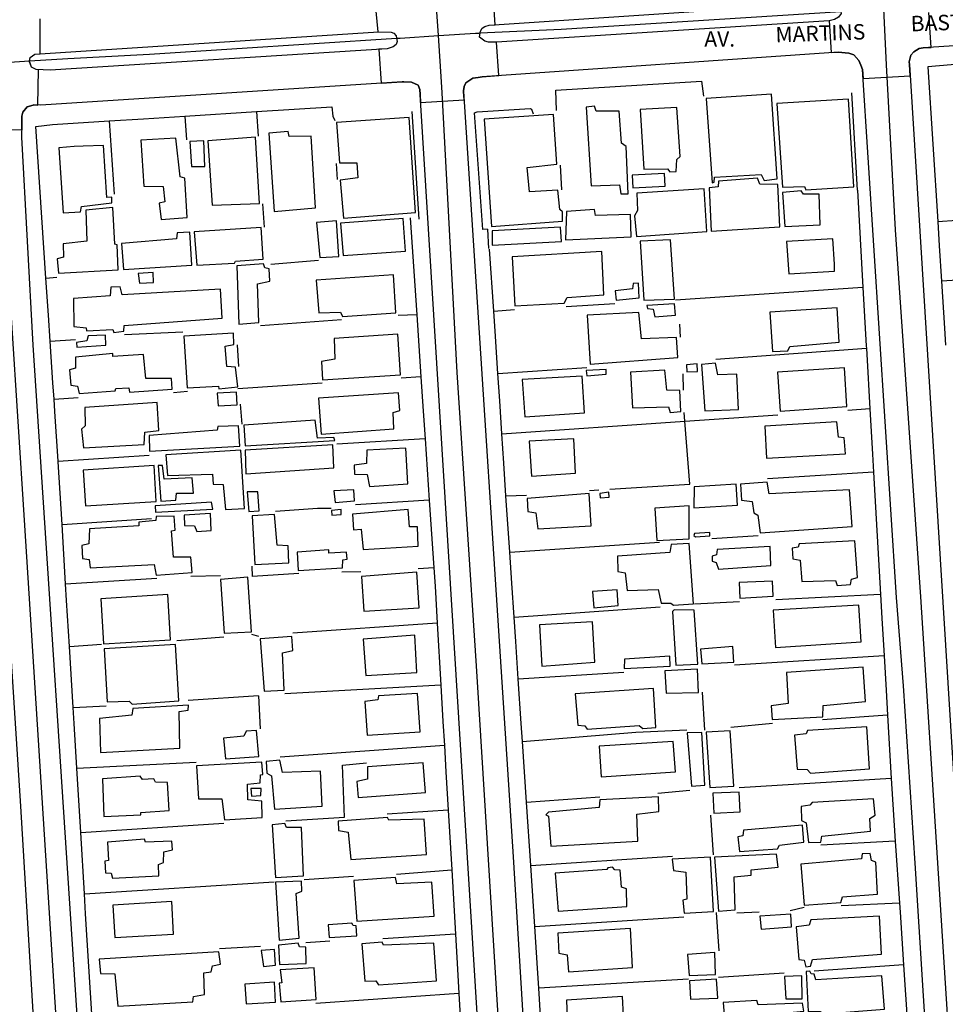
# Model space of a CAD drawing. Units: millimetres. Extents: x 185523 to 187939, y 1679829 to 1682603.
# Drawn here: x 187229 to 187379, y 1681089 to 1681249 of the extents above; entities that cross this region are included whole.
import ezdxf
from ezdxf.enums import TextEntityAlignment as Align

# ---------------------------------------------------------------- set-up
doc = ezdxf.new("R2010")
doc.units = ezdxf.units.MM
doc.header["$MEASUREMENT"] = 0
for name, color, linetype in [('V-CANTEIRO', 82, 'Continuous'), ('V-CRUZAMENTO', 1, 'Continuous'), ('V-EDIFICACAO', 2, 'Continuous'), ('V-EIXO_DE_LOGRADOURO', 130, 'Continuous'), ('V-LOTE', 1, 'Continuous'), ('V-NOME_DOS_LOGRADOUROS', 7, 'Continuous'), ('V-QUADRA', 20, 'Continuous'), ('V-TESTADA', 4, 'Continuous')]:
    doc.layers.add(name, color=color, linetype=linetype)

msp = doc.modelspace()

# ---------------------------------------------------------------- linework, layer by layer
at = {"layer": 'V-CANTEIRO'}
for points in [[(187361.67, 1681249.92), (187361.69, 1681249.59), (187361.28, 1681248.99), (187360.64, 1681248.6), (187359.76, 1681248.43), (187305.89, 1681244.98), (187304.61, 1681244.93), (187304, 1681245.09), (187303.15, 1681245.74), (187303.28, 1681246.44), (187303.33, 1681246.71), (187303.59, 1681247.22), (187304, 1681247.51), (187304.7, 1681247.68), (187349.95, 1681250.75), (187357.02, 1681251.09), (187360.11, 1681251.37), (187361.01, 1681251.19), (187361.6, 1681250.82)], [(187289.73, 1681245.58), (187289.82, 1681245.07), (187289.65, 1681244.6), (187289.18, 1681244.18), (187288.18, 1681243.88), (187233.63, 1681240.44), (187231.36, 1681240.51), (187230.63, 1681240.93), (187230.32, 1681241.7), (187230.29, 1681241.78), (187230.31, 1681241.89), (187230.31, 1681241.92), (187230.39, 1681242.46), (187231.15, 1681242.99), (187286.82, 1681246.6), (187288.87, 1681246.58), (187289.3, 1681246.42), (187289.66, 1681245.96)]]:
    msp.add_lwpolyline(points, close=True, dxfattribs=at)
at = {"layer": 'V-CRUZAMENTO'}
for points in [[(187286.16, 1681252.24), (187286.69, 1681246.6), (187288.87, 1681246.58), (187289.3, 1681246.42), (187289.66, 1681245.96), (187289.73, 1681245.58), (187289.82, 1681245.07), (187289.65, 1681244.6), (187289.18, 1681244.18), (187288.18, 1681243.88), (187286.87, 1681243.8), (187287.22, 1681238.3), (187290.64, 1681238.52), (187290.91, 1681238.54), (187292.16, 1681238.47), (187293.23, 1681238), (187293.49, 1681237.28), (187293.54, 1681236.51), (187293.62, 1681235.17), (187300.67, 1681235.62), (187300.58, 1681236.99), (187300.57, 1681237.08), (187300.66, 1681237.77), (187300.95, 1681238.39), (187302.08, 1681239.12), (187302.92, 1681239.26), (187303.58, 1681239.37), (187306.26, 1681239.56), (187305.89, 1681244.98), (187304.61, 1681244.93), (187304, 1681245.09), (187303.15, 1681245.74), (187303.28, 1681246.44), (187303.33, 1681246.71), (187303.59, 1681247.22), (187304, 1681247.51), (187304.7, 1681247.68), (187305.71, 1681247.75), (187305.31, 1681253.52)], [(187360.64, 1681248.6), (187359.76, 1681248.43), (187360.12, 1681243.28), (187361.3, 1681243.36), (187362.36, 1681243.23), (187362.94, 1681243.16), (187363.75, 1681242.88), (187364.55, 1681242), (187364.89, 1681241.22), (187365.18, 1681240.55), (187365.28, 1681239.05), (187372.89, 1681239.52), (187372.78, 1681241.33), (187372.75, 1681241.79), (187372.97, 1681242.87), (187373.47, 1681243.41), (187374.37, 1681243.95), (187375.01, 1681244.03), (187375.02, 1681244.03), (187376.27, 1681244.11), (187375.91, 1681249.74)], [(187221.7, 1681230.8), (187229.03, 1681230.77), (187229.03, 1681231.74), (187229.03, 1681232.97), (187229.23, 1681233.63), (187229.89, 1681234.5), (187230.89, 1681234.78), (187230.95, 1681234.8), (187231.63, 1681234.78), (187231.77, 1681240.5), (187231.36, 1681240.51), (187230.63, 1681240.93), (187230.29, 1681241.78), (187230.39, 1681242.46), (187231.15, 1681242.99), (187232, 1681243.05), (187232.03, 1681248.71)]]:
    msp.add_lwpolyline(points, dxfattribs=at)
at = {"layer": 'V-EDIFICACAO'}
for points in [[(187339.86, 1681235.85), (187340.81, 1681222.17), (187341.15, 1681222.31), (187341.2, 1681223.11), (187348.78, 1681223.56), (187349.25, 1681222.58), (187351.34, 1681222.82), (187350.45, 1681236.52), (187339.86, 1681235.85)], [(187322.07, 1681233.79), (187321.75, 1681234.61), (187320.42, 1681234.41), (187321.25, 1681221.72), (187325.8, 1681221.84), (187326.03, 1681220.41), (187327.22, 1681220.41), (187326.92, 1681228.05), (187326.13, 1681228.63), (187325.77, 1681233.8), (187322.07, 1681233.79)], [(187351.28, 1681235.05), (187352.21, 1681221.5), (187355.76, 1681221.58), (187356.02, 1681221.05), (187363.74, 1681221.54), (187362.92, 1681235.75), (187351.28, 1681235.05)], [(187303.91, 1681232.49), (187305.09, 1681215.12), (187316.61, 1681216.01), (187316.57, 1681217.52), (187316.17, 1681217.89), (187315.85, 1681220.98), (187311.25, 1681220.76), (187310.87, 1681224.68), (187315.65, 1681225.23), (187315.14, 1681233.24), (187303.91, 1681232.49)], [(187329.16, 1681234.06), (187329.77, 1681224.41), (187333.61, 1681224.43), (187333.99, 1681223.96), (187334.98, 1681224.02), (187335.1, 1681225.98), (187335.66, 1681226.45), (187335.12, 1681234.37), (187329.16, 1681234.06)], [(187280, 1681231.97), (187280.48, 1681225.43), (187283.3, 1681225.41), (187283.47, 1681223), (187280.58, 1681222.63), (187281.13, 1681216.49), (187292.79, 1681217.41), (187291.74, 1681232.74), (187280, 1681231.97)], [(187272.35, 1681229.7), (187272.15, 1681230.49), (187269.02, 1681230.23), (187269.89, 1681217.57), (187276.61, 1681218.13), (187275.91, 1681229.75), (187272.35, 1681229.7)], [(187238.96, 1681228.14), (187237.5, 1681228.09), (187235.06, 1681227.84), (187235.76, 1681217.35), (187238.55, 1681217.48), (187238.73, 1681218.36), (187243.64, 1681218.94), (187243.6, 1681219.88), (187242.82, 1681219.83), (187242.29, 1681228.25)], [(187254.7, 1681223.16), (187254, 1681229.41), (187248.31, 1681229.08), (187248.78, 1681221.65), (187251.96, 1681221.58), (187252.21, 1681219.12), (187251.31, 1681218.89), (187251.63, 1681216.23), (187255.8, 1681216.59), (187255.45, 1681222.94), (187254.7, 1681223.16)], [(187256.25, 1681228.87), (187256.51, 1681224.83), (187258.66, 1681224.85), (187258.51, 1681228.98), (187256.25, 1681228.87)], [(187259.16, 1681229.01), (187259.86, 1681218.57), (187267.55, 1681218.87), (187267.55, 1681218.87), (187266.87, 1681229.56), (187259.16, 1681229.01)], [(187327.89, 1681223.44), (187327.98, 1681221.37), (187333.2, 1681221.66), (187333.11, 1681223.71), (187327.89, 1681223.44)], [(187348.52, 1681221.95), (187348.19, 1681222.93), (187341.84, 1681222.45), (187341.79, 1681221.53), (187340.33, 1681221.36), (187340.68, 1681214.38), (187351.77, 1681215.05), (187351.46, 1681221.93), (187348.52, 1681221.95)], [(187328.62, 1681220.52), (187328.74, 1681217.72), (187328.27, 1681216.86), (187328.55, 1681213.52), (187339.94, 1681214.29), (187339.53, 1681221.2), (187328.62, 1681220.52)], [(187352.21, 1681220.62), (187352.59, 1681215.11), (187358.3, 1681215.4), (187358.15, 1681220.36), (187355.62, 1681220.35), (187355.22, 1681220.87), (187352.21, 1681220.62)], [(187243.79, 1681218.19), (187239.4, 1681217.79), (187239.58, 1681212.75), (187235.73, 1681212.3), (187235.77, 1681210.14), (187234.77, 1681209.89), (187234.99, 1681207.55), (187244.66, 1681208.11), (187244.5, 1681212.16), (187244.13, 1681212.24), (187243.79, 1681218.19), (187243.79, 1681218.19)], [(187321.96, 1681216.9), (187321.75, 1681217.88), (187317.25, 1681217.56), (187317.1, 1681212.95), (187327.72, 1681213.46), (187327.62, 1681217.07), (187321.96, 1681216.9)], [(187276.75, 1681215.77), (187277.28, 1681210.13), (187280.36, 1681210.25), (187280.36, 1681210.25), (187279.99, 1681216.05), (187276.75, 1681215.77)], [(187280.64, 1681215.66), (187281.1, 1681210.42), (187291.17, 1681211.13), (187290.81, 1681216.44), (187280.64, 1681215.66)], [(187245.17, 1681212.38), (187245.49, 1681208.17), (187256.6, 1681208.87), (187256.23, 1681214.21), (187254.18, 1681214.08), (187254.07, 1681213.11), (187245.17, 1681212.38)], [(187256.96, 1681214.24), (187257.37, 1681208.89), (187263.47, 1681209.2), (187263.65, 1681209.49), (187268.12, 1681209.83), (187267.82, 1681214.97), (187256.96, 1681214.24)], [(187305.22, 1681214.4), (187305.19, 1681212.12), (187316.44, 1681212.71), (187316.44, 1681212.71), (187316.26, 1681215.02), (187305.22, 1681214.4)], [(187329.16, 1681212.73), (187329.79, 1681203.2), (187329.79, 1681203.2), (187334.72, 1681203.37), (187334.72, 1681203.37), (187334.1, 1681212.99), (187329.16, 1681212.73)], [(187360.64, 1681209.03), (187360.37, 1681213.15), (187352.88, 1681212.68), (187353.23, 1681207.45), (187360.65, 1681207.87)], [(187308.44, 1681210.19), (187308.88, 1681202.29), (187316.89, 1681202.71), (187317.36, 1681203.61), (187323.31, 1681204.04), (187322.96, 1681211.07), (187308.44, 1681210.19)], [(187263.85, 1681208.78), (187264.2, 1681199.34), (187264.2, 1681199.34), (187267.41, 1681199.6), (187267.2, 1681205.87), (187269.23, 1681206.27), (187269.11, 1681208.26), (187268.39, 1681208.41), (187268.16, 1681209.07), (187263.85, 1681208.78)], [(187247.91, 1681207.53), (187248.08, 1681205.96), (187250.37, 1681206.04), (187250.34, 1681207.69), (187247.91, 1681207.53)], [(187276.73, 1681206.44), (187277.16, 1681201.14), (187280.65, 1681201.28), (187280.95, 1681200.56), (187289.63, 1681201.15), (187289.25, 1681207.31), (187276.73, 1681206.44)], [(187325.11, 1681204.73), (187325.27, 1681203.21), (187328.99, 1681203.57), (187328.89, 1681205.97), (187328.02, 1681205.91), (187327.93, 1681205.01), (187325.11, 1681204.73)], [(187245.31, 1681204.04), (187244.98, 1681205.34), (187243.44, 1681205.29), (187243.34, 1681203.88), (187237.41, 1681203.49), (187237.41, 1681203.49), (187237.48, 1681198.94), (187239.49, 1681198.73), (187239.51, 1681198.24), (187243.79, 1681198.45), (187243.94, 1681197.96), (187245.55, 1681198.21), (187245.63, 1681199.08), (187261.48, 1681200.27), (187261.23, 1681204.99), (187245.31, 1681204.04)], [(187330.25, 1681202.33), (187330.35, 1681201.84), (187331.29, 1681201.75), (187331.52, 1681200.53), (187334.87, 1681200.75), (187334.71, 1681202.62), (187330.25, 1681202.33)], [(187320.61, 1681200.77), (187321.07, 1681192.84), (187335.26, 1681193.93), (187335.06, 1681197.17), (187329.36, 1681196.95), (187328.93, 1681201.19), (187320.61, 1681200.77)], [(187350.17, 1681201.27), (187350.58, 1681194.91), (187353.09, 1681195), (187353.4, 1681195.71), (187361.39, 1681196.41), (187361.07, 1681201.95), (187350.17, 1681201.27)], [(187255.3, 1681197.38), (187255.84, 1681189.01), (187260.91, 1681189.3), (187260.95, 1681188.88), (187264, 1681189.16), (187263.62, 1681192.38), (187262.22, 1681192.45), (187261.97, 1681195.75), (187263.36, 1681196.05), (187263.3, 1681197.86), (187255.3, 1681197.38)], [(187239.81, 1681197.45), (187239.55, 1681196.6), (187237.9, 1681196.37), (187237.96, 1681195.62), (187242.63, 1681195.9), (187242.57, 1681197.55), (187239.81, 1681197.45)], [(187279.62, 1681197.01), (187279.74, 1681193.67), (187277.55, 1681193.27), (187277.75, 1681190.3), (187290.37, 1681191.11), (187289.92, 1681197.68), (187279.62, 1681197.01)], [(187237.74, 1681193.99), (187237.76, 1681192.21), (187236.78, 1681191.95), (187236.97, 1681189.45), (187238.08, 1681189.28), (187238.32, 1681188.11), (187244.17, 1681188.52), (187244.28, 1681188.93), (187246.35, 1681189.03), (187246.5, 1681188.3), (187253.4, 1681188.78), (187253.27, 1681190.52), (187249.14, 1681190.51), (187248.76, 1681194.41), (187243.79, 1681194.08), (187243.76, 1681194.58), (187237.74, 1681193.99)], [(187339.12, 1681192.81), (187339.66, 1681185.28), (187345.07, 1681185.53), (187344.82, 1681191.22), (187341.74, 1681191.14), (187341.39, 1681193.03), (187339.12, 1681192.81)], [(187320.45, 1681191.8), (187320.52, 1681190.98), (187323.66, 1681191.22), (187323.66, 1681191.98), (187323.66, 1681191.98), (187320.45, 1681191.8)], [(187327.59, 1681191.54), (187327.95, 1681185.76), (187333.77, 1681185.96), (187334.02, 1681185.05), (187335.74, 1681185.21), (187335.57, 1681188.58), (187333.51, 1681188.62), (187333.14, 1681191.86), (187327.59, 1681191.54)], [(187336.66, 1681192.72), (187336.7, 1681191.59), (187338.47, 1681191.68), (187338.38, 1681192.9), (187336.66, 1681192.72)], [(187351.38, 1681191.57), (187351.84, 1681185.26), (187362.64, 1681186.01), (187362.25, 1681192.25), (187351.38, 1681191.57)], [(187310.06, 1681190.35), (187310.47, 1681184.3), (187320.15, 1681184.98), (187319.79, 1681190.93), (187310.06, 1681190.35)], [(187260.69, 1681188.13), (187260.82, 1681186.1), (187263.91, 1681186.28), (187263.83, 1681188.33), (187260.69, 1681188.13)], [(187277.1, 1681187.33), (187277.52, 1681181.54), (187289.28, 1681182.36), (187289.2, 1681185), (187290.27, 1681185.36), (187290.04, 1681188.23), (187277.1, 1681187.33)], [(187239.24, 1681185.83), (187239.33, 1681182.86), (187238.73, 1681182.32), (187239.05, 1681179.3), (187248.84, 1681179.87), (187248.94, 1681181.84), (187251.21, 1681182.09), (187250.94, 1681186.62), (187239.24, 1681185.83)], [(187265, 1681182.99), (187265.19, 1681179.65), (187279.73, 1681180.48), (187279.73, 1681180.48), (187279.58, 1681180.99), (187276.94, 1681180.86), (187276.54, 1681183.76), (187265, 1681182.99)], [(187349.38, 1681182.81), (187349.61, 1681177.62), (187362.41, 1681178.35), (187362.22, 1681180.95), (187361.31, 1681181.02), (187361.03, 1681183.51), (187349.38, 1681182.81)], [(187260.67, 1681182.15), (187249.65, 1681181.3), (187249.74, 1681178.79), (187264.36, 1681179.59), (187264.36, 1681179.59), (187264.15, 1681182.89), (187260.77, 1681182.77), (187260.67, 1681182.15)], [(187311.22, 1681180.37), (187311.58, 1681174.72), (187318.71, 1681175.2), (187318.43, 1681180.77), (187311.22, 1681180.37)], [(187252.38, 1681178.16), (187252.62, 1681174.84), (187259.94, 1681175.05), (187259.94, 1681175.05), (187260.04, 1681173.41), (187261.67, 1681173.37), (187262.01, 1681169.34), (187265.12, 1681169.51), (187264.51, 1681178.93), (187252.38, 1681178.16)], [(187265.21, 1681178.91), (187265.3, 1681175.1), (187265.3, 1681175.1), (187279.55, 1681176.08), (187279.39, 1681179.8), (187265.21, 1681178.91)], [(187284.92, 1681178.94), (187284.88, 1681176.76), (187282.84, 1681176.48), (187282.91, 1681175.02), (187284.99, 1681174.97), (187285.35, 1681173.07), (187291.54, 1681173.49), (187291.24, 1681179.25), (187284.92, 1681178.94)], [(187238.98, 1681175.68), (187239.37, 1681169.91), (187250.82, 1681170.63), (187250.47, 1681176.47), (187238.98, 1681175.68)], [(187252.11, 1681174.26), (187251.84, 1681176.46), (187251.15, 1681176.44), (187251.57, 1681170.68), (187254.01, 1681170.84), (187254.08, 1681171.97), (187256.82, 1681171.99), (187256.62, 1681174.43), (187252.11, 1681174.26)], [(187279.58, 1681172.35), (187279.78, 1681170.46), (187282.93, 1681170.71), (187282.81, 1681172.52), (187279.58, 1681172.35)], [(187337.94, 1681172.97), (187337.86, 1681169.62), (187344.92, 1681170.04), (187344.69, 1681173.41), (187337.94, 1681172.97)], [(187350.06, 1681171.84), (187349.72, 1681173.77), (187345.44, 1681173.45), (187345.6, 1681170.85), (187347.28, 1681170.63), (187347.55, 1681168.77), (187348.21, 1681168.43), (187348.58, 1681165.54), (187363.5, 1681166.59), (187363.07, 1681172.52), (187350.06, 1681171.84)], [(187265.54, 1681172.21), (187265.79, 1681168.98), (187265.79, 1681168.98), (187267.47, 1681169.1), (187267.47, 1681169.1), (187267.26, 1681172.18), (187265.54, 1681172.21)], [(187310.89, 1681171.11), (187311, 1681169.03), (187312.3, 1681168.81), (187312.59, 1681166.21), (187321.24, 1681166.7), (187320.92, 1681171.9), (187310.89, 1681171.11)], [(187322.62, 1681171.94), (187322.71, 1681171.23), (187324.14, 1681171.31), (187324.08, 1681172.11), (187322.62, 1681171.94)], [(187250.66, 1681169.94), (187250.67, 1681168.87), (187259.96, 1681169.4), (187259.78, 1681170.51), (187250.66, 1681169.94)], [(187279.21, 1681169.17), (187279.25, 1681168.4), (187280.76, 1681168.5), (187280.73, 1681169.32), (187279.21, 1681169.17)], [(187282.59, 1681168.59), (187282.75, 1681166.06), (187283.97, 1681166.13), (187284.34, 1681162.86), (187293.24, 1681163.4), (187293.11, 1681166.54), (187291.82, 1681166.51), (187291.63, 1681169.31), (187282.59, 1681168.59)], [(187331.52, 1681169.53), (187331.88, 1681164.3), (187331.88, 1681164.3), (187337.1, 1681164.59), (187337.1, 1681169.94), (187331.52, 1681169.53)], [(187250.8, 1681168.21), (187250.72, 1681167.54), (187247.99, 1681167.29), (187248, 1681166.7), (187240.01, 1681166.2), (187239.92, 1681163.79), (187238.76, 1681163.48), (187238.89, 1681161.42), (187239.93, 1681161.24), (187240.14, 1681159.89), (187250.49, 1681160.42), (187250.8, 1681158.68), (187256.64, 1681159.11), (187256.64, 1681159.11), (187256.43, 1681161.6), (187253.6, 1681161.61), (187253.28, 1681165.86), (187253.88, 1681165.97), (187253.71, 1681168.25), (187250.8, 1681168.21)], [(187255.33, 1681168.4), (187255.4, 1681166.72), (187257.03, 1681166.68), (187257.39, 1681165.76), (187259.69, 1681165.94), (187259.6, 1681168.69), (187255.33, 1681168.4)], [(187270.41, 1681163.53), (187269.94, 1681168.51), (187266.37, 1681168.31), (187266.79, 1681160.43), (187272.29, 1681160.67), (187272.17, 1681163.47), (187270.41, 1681163.53)], [(187337.95, 1681165.44), (187337.84, 1681165.14), (187338.14, 1681164.9), (187340.44, 1681165.06), (187340.47, 1681165.6), (187337.95, 1681165.44)], [(187273.62, 1681162.43), (187273.77, 1681159.45), (187273.77, 1681159.45), (187280.97, 1681159.89), (187281.03, 1681161.17), (187281.7, 1681161.29), (187281.64, 1681162.4), (187278.76, 1681162.26), (187278.74, 1681162.82), (187273.62, 1681162.43)], [(187334.2, 1681163.68), (187333.96, 1681162.38), (187325.5, 1681161.79), (187325.55, 1681159.31), (187326.76, 1681159.1), (187327.05, 1681156.23), (187332.11, 1681156.4), (187332.59, 1681154.15), (187334.12, 1681154.17), (187334.57, 1681153.86), (187337.79, 1681154.05), (187337.79, 1681154.05), (187337.08, 1681163.84), (187334.2, 1681163.68)], [(187341.64, 1681162.85), (187341.55, 1681161.98), (187340.81, 1681161.8), (187340.84, 1681160.99), (187341.5, 1681160.75), (187341.87, 1681159.67), (187350.31, 1681160.24), (187350.21, 1681163.34), (187341.64, 1681162.85)], [(187354.93, 1681163.78), (187354.75, 1681163.25), (187353.78, 1681163.05), (187353.9, 1681161.36), (187355.07, 1681161.15), (187355.37, 1681157.68), (187360.81, 1681157.84), (187361.06, 1681157.05), (187363.23, 1681157.21), (187363.41, 1681158.06), (187364.36, 1681158.31), (187363.95, 1681164.28), (187354.93, 1681163.78)], [(187261.23, 1681158), (187261.79, 1681149.33), (187266.21, 1681149.53), (187266.21, 1681149.53), (187265.65, 1681158.38), (187261.23, 1681158)], [(187284.06, 1681158.5), (187284.42, 1681152.87), (187293.4, 1681153.41), (187293, 1681159.18), (187284.06, 1681158.5)], [(187321.44, 1681156.04), (187321.67, 1681153.44), (187325.59, 1681153.77), (187325.42, 1681156.34), (187321.44, 1681156.04)], [(187345.19, 1681157.49), (187345.31, 1681154.98), (187350.69, 1681155.29), (187350.6, 1681157.71), (187345.19, 1681157.49)], [(187241.83, 1681154.86), (187242.28, 1681147.6), (187253.12, 1681148.24), (187252.67, 1681155.58), (187241.83, 1681154.86)], [(187350.71, 1681153.02), (187351.06, 1681147), (187364.95, 1681147.89), (187364.57, 1681153.86), (187350.71, 1681153.02)], [(187334.66, 1681153.11), (187334.4, 1681152.83), (187334.94, 1681144.11), (187334.94, 1681144.11), (187338.48, 1681144.28), (187338.48, 1681144.28), (187337.93, 1681153.04), (187334.66, 1681153.11)], [(187312.85, 1681150.66), (187313.26, 1681144), (187321.81, 1681144.63), (187321.46, 1681151.14), (187312.85, 1681150.66)], [(187267.62, 1681148.38), (187268.27, 1681139.91), (187271.5, 1681140.11), (187271.26, 1681146.15), (187272.94, 1681146.53), (187272.79, 1681148.77), (187267.62, 1681148.38)], [(187284.34, 1681148.37), (187284.73, 1681142.49), (187293.01, 1681142.93), (187292.67, 1681149.01), (187284.34, 1681148.37)], [(187242.36, 1681146.78), (187242.88, 1681138.22), (187246.41, 1681138.33), (187246.94, 1681137.8), (187254.48, 1681138.35), (187253.95, 1681147.49), (187242.36, 1681146.78)], [(187338.96, 1681146.7), (187339.16, 1681144.35), (187344.35, 1681144.64), (187344.18, 1681147.14), (187338.96, 1681146.7)], [(187326.64, 1681145.13), (187326.58, 1681143.62), (187334.05, 1681143.99), (187334, 1681145.61), (187334, 1681145.61), (187326.64, 1681145.13)], [(187352.87, 1681142.95), (187353.12, 1681137.96), (187350.4, 1681137.54), (187350.53, 1681135.33), (187358.76, 1681135.77), (187358.76, 1681135.77), (187358.82, 1681137.63), (187365.64, 1681138.25), (187365.27, 1681143.79), (187352.87, 1681142.95)], [(187333.18, 1681143.21), (187333.38, 1681139.59), (187338.62, 1681139.74), (187338.44, 1681143.51), (187333.18, 1681143.21)], [(187286.79, 1681139.15), (187286.69, 1681138.51), (187284.58, 1681138.23), (187284.95, 1681132.82), (187293.53, 1681133.34), (187293.13, 1681139.56), (187286.79, 1681139.15)], [(187318.67, 1681139.48), (187319.05, 1681134.41), (187320.23, 1681134.34), (187320.57, 1681133.78), (187329.03, 1681134.35), (187329.62, 1681133.88), (187331.71, 1681134.06), (187331.32, 1681140.34), (187318.67, 1681139.48)], [(187247.03, 1681137.12), (187246.85, 1681136.04), (187241.63, 1681135.49), (187241.8, 1681129.98), (187254.64, 1681130.68), (187254.5, 1681136.65), (187255.99, 1681136.85), (187256.05, 1681137.69), (187247.03, 1681137.12)], [(187356.29, 1681133.58), (187356.05, 1681133.05), (187354.16, 1681132.83), (187354.6, 1681127.3), (187356.19, 1681127.26), (187356.77, 1681126.68), (187366.28, 1681127.36), (187365.85, 1681134.14), (187356.29, 1681133.58)], [(187265.39, 1681133.45), (187264.98, 1681132.63), (187261.72, 1681132.33), (187262, 1681128.96), (187267.42, 1681129.34), (187267.07, 1681133.58), (187265.39, 1681133.45)], [(187336.77, 1681133.21), (187336.77, 1681133.21), (187337.47, 1681124.56), (187339.66, 1681124.71), (187339.66, 1681124.71), (187339.14, 1681133.22), (187336.77, 1681133.21)], [(187343.76, 1681133.51), (187339.85, 1681133.3), (187340.43, 1681124.36), (187340.43, 1681124.36), (187344.31, 1681124.53), (187343.76, 1681133.51), (187343.76, 1681133.51)], [(187322.52, 1681131.02), (187322.85, 1681126.08), (187334.87, 1681126.85), (187334.53, 1681131.79), (187322.52, 1681131.02)], [(187257.35, 1681127.87), (187257.68, 1681122.52), (187261.43, 1681122.5), (187261.88, 1681119.1), (187267.98, 1681119.49), (187267.93, 1681122.14), (187265.64, 1681122.32), (187265.58, 1681124.86), (187267.64, 1681125.1), (187267.72, 1681126.39), (187268.09, 1681126.46), (187267.93, 1681128.43), (187257.35, 1681127.87)], [(187271.27, 1681126.79), (187270.85, 1681128.75), (187268.6, 1681128.56), (187268.74, 1681126.64), (187269.49, 1681126.23), (187269.98, 1681120.85), (187277.7, 1681121.32), (187277.41, 1681126.96), (187271.27, 1681126.79)], [(187285.02, 1681127.71), (187285.04, 1681125.68), (187283.29, 1681125.33), (187283.52, 1681122.74), (187294.39, 1681123.51), (187294.03, 1681128.34), (187285.02, 1681127.71)], [(187248.57, 1681125.61), (187248.2, 1681126.15), (187242.11, 1681125.72), (187242.34, 1681119.64), (187248.34, 1681119.89), (187248.33, 1681120.31), (187252.89, 1681120.63), (187252.62, 1681125.17), (187250.69, 1681125.19), (187250.43, 1681125.73), (187248.57, 1681125.61)], [(187267.8, 1681124.18), (187266.11, 1681124.18), (187266.21, 1681122.96), (187267.77, 1681123.05), (187267.8, 1681124.18), (187267.8, 1681124.18)], [(187340.91, 1681123.43), (187341.1, 1681120.18), (187345.36, 1681120.42), (187345.21, 1681123.61), (187340.91, 1681123.43)], [(187322.65, 1681122.34), (187322.54, 1681121.09), (187314.32, 1681120.36), (187313.9, 1681119.92), (187314.34, 1681119.72), (187314.7, 1681114.82), (187328.77, 1681115.68), (187328.65, 1681120.03), (187332.17, 1681120.47), (187332.12, 1681122.81), (187322.65, 1681122.34)], [(187357.01, 1681121.93), (187356.64, 1681121.46), (187355.24, 1681121.24), (187355.3, 1681119.02), (187356.06, 1681118.6), (187356.4, 1681115.43), (187358.42, 1681115.52), (187358.56, 1681116.46), (187366.47, 1681117.26), (187366.38, 1681119.34), (187367.23, 1681119.87), (187366.95, 1681122.5), (187357.01, 1681121.93)], [(187271.91, 1681117.85), (187271.66, 1681118.51), (187269.6, 1681118.31), (187270.12, 1681109.77), (187270.12, 1681109.77), (187274.65, 1681110.06), (187274.31, 1681117.84), (187271.91, 1681117.85)], [(187280.29, 1681118.9), (187280.32, 1681117.37), (187281.91, 1681117.1), (187282.31, 1681112.67), (187294.55, 1681113.48), (187294.19, 1681119.19), (187288.46, 1681119.03), (187288.25, 1681119.5), (187280.29, 1681118.9)], [(187345.89, 1681117.43), (187345.78, 1681116.54), (187344.96, 1681116.33), (187345.23, 1681113.96), (187351.42, 1681114.44), (187351.74, 1681115.03), (187355.65, 1681115.48), (187355.47, 1681118.22), (187355.47, 1681118.22), (187345.89, 1681117.43)], [(187242.91, 1681115.48), (187243.07, 1681112.54), (187242.49, 1681112.42), (187242.62, 1681110.55), (187243.54, 1681110.48), (187243.71, 1681109.65), (187251.22, 1681110.05), (187251.18, 1681111.86), (187252, 1681112.21), (187252.04, 1681113.92), (187253.43, 1681114.24), (187253.31, 1681115.68), (187249.08, 1681115.52), (187248.91, 1681115.99), (187242.91, 1681115.48)], [(187341.2, 1681113.08), (187341.84, 1681104.35), (187344.57, 1681104.56), (187344.39, 1681109.86), (187347.13, 1681110.14), (187347.16, 1681111.01), (187351.53, 1681111.44), (187351.26, 1681113.56), (187341.2, 1681113.08)], [(187355.21, 1681111.96), (187355.72, 1681105.31), (187361.65, 1681105.75), (187361.95, 1681106.64), (187367.58, 1681107.09), (187367.33, 1681112.25), (187366.64, 1681112.52), (187366.42, 1681113.65), (187365.09, 1681113.59), (187365.03, 1681112.82), (187355.21, 1681111.96)], [(187334.33, 1681112.73), (187334.54, 1681110.91), (187336.56, 1681110.65), (187336.72, 1681106.27), (187336.06, 1681106.13), (187336.32, 1681104), (187341.04, 1681104.27), (187341.04, 1681104.27), (187340.55, 1681113.04), (187334.33, 1681112.73)], [(187315.41, 1681110.46), (187315.91, 1681104.32), (187327.01, 1681105.08), (187326.95, 1681107.94), (187326.16, 1681108.22), (187325.92, 1681110.98), (187325.05, 1681111.02), (187324.69, 1681111.43), (187323.94, 1681111.36), (187323.78, 1681111.08), (187315.41, 1681110.46)], [(187270.11, 1681109.03), (187270.72, 1681099.66), (187273.94, 1681099.94), (187273.94, 1681099.94), (187273.45, 1681107.17), (187274.41, 1681107.57), (187274.34, 1681109.18), (187270.11, 1681109.03)], [(187282.82, 1681109.31), (187283.27, 1681102.71), (187295.83, 1681103.53), (187295.46, 1681109), (187289.76, 1681108.75), (187289.53, 1681109.8), (187282.82, 1681109.31)], [(187243.81, 1681105.3), (187244.1, 1681100.09), (187253.63, 1681100.62), (187253.31, 1681105.88), (187243.81, 1681105.3)], [(187348.54, 1681103.53), (187348.74, 1681101.43), (187353.67, 1681101.77), (187353.55, 1681103.86), (187348.54, 1681103.53)], [(187278.65, 1681102.09), (187278.82, 1681100.04), (187283.29, 1681100.31), (187283.21, 1681101.94), (187282.72, 1681101.99), (187282.5, 1681102.39), (187278.65, 1681102.09)], [(187356.78, 1681102.93), (187356.51, 1681102.05), (187354.41, 1681101.81), (187354.87, 1681096.5), (187355.75, 1681096.41), (187355.97, 1681095.32), (187356.76, 1681095.44), (187357.07, 1681096.52), (187368.25, 1681097.36), (187367.93, 1681103.5), (187356.78, 1681102.93)], [(187315.85, 1681100.75), (187316.01, 1681097.55), (187317.34, 1681097.28), (187317.57, 1681094.52), (187317.57, 1681094.52), (187327.91, 1681095.19), (187327.58, 1681101.51), (187315.85, 1681100.75)], [(187270.62, 1681098.85), (187270.62, 1681098.85), (187270.78, 1681095.67), (187275.1, 1681095.85), (187275.05, 1681098.49), (187274.03, 1681098.57), (187273.79, 1681099.13), (187270.62, 1681098.85)], [(187287.61, 1681098.8), (187287.4, 1681099.33), (187284.09, 1681099.06), (187284.6, 1681093.02), (187286.37, 1681093.07), (187286.79, 1681092.4), (187296.18, 1681093.08), (187295.78, 1681099.15), (187287.61, 1681098.8)], [(187241.57, 1681096.57), (187241.77, 1681094.22), (187244.11, 1681094.18), (187244.59, 1681088.96), (187256.72, 1681089.67), (187256.86, 1681090.52), (187258.64, 1681090.82), (187258.54, 1681094.34), (187259.68, 1681094.52), (187259.93, 1681095.47), (187261.19, 1681095.74), (187260.95, 1681097.76), (187241.57, 1681096.57)], [(187267.81, 1681097.98), (187268.17, 1681095.38), (187270.1, 1681095.61), (187269.94, 1681098.15), (187267.81, 1681097.98)], [(187336.86, 1681097.32), (187337.08, 1681093.91), (187341.38, 1681094.07), (187341.28, 1681097.63), (187336.86, 1681097.32)], [(187270.88, 1681094.86), (187271.17, 1681092.72), (187270.7, 1681092.67), (187270.97, 1681089.67), (187276.7, 1681090.05), (187276.38, 1681095.15), (187270.88, 1681094.86)], [(187357.61, 1681093.21), (187357.33, 1681094.12), (187356.87, 1681094.2), (187356.64, 1681094.64), (187356.06, 1681094.56), (187356.39, 1681088.1), (187358.33, 1681088.09), (187358.94, 1681087.74), (187368.73, 1681088.45), (187368.31, 1681093.87), (187357.61, 1681093.21)], [(187265.13, 1681092.52), (187265.35, 1681089.31), (187270.12, 1681089.59), (187269.94, 1681092.82), (187265.13, 1681092.52)], [(187337.14, 1681093.03), (187337.34, 1681090.08), (187341.75, 1681090.24), (187341.55, 1681093.35), (187337.14, 1681093.03)], [(187352.56, 1681093.76), (187352.78, 1681090.12), (187355.39, 1681090.14), (187355.32, 1681093.87), (187352.56, 1681093.76)], [(187317.25, 1681089.91), (187317.37, 1681086.98), (187316.23, 1681086.61), (187316.39, 1681084.5), (187317.61, 1681084.43), (187317.91, 1681083.66), (187326.63, 1681084.27), (187326.3, 1681090.5), (187317.25, 1681089.91)], [(187348.26, 1681089.16), (187348.07, 1681089.88), (187342.63, 1681089.56), (187343.03, 1681084.24), (187348.34, 1681084.6), (187348.41, 1681086.2), (187349.07, 1681086.45), (187349.3, 1681087.55), (187355.68, 1681088.13), (187355.44, 1681089.46), (187348.26, 1681089.16)]]:
    msp.add_lwpolyline(points, close=True, dxfattribs=at)
at = {"layer": 'V-EIXO_DE_LOGRADOURO'}
for points in [[(187296.5, 1681246.01), (187295.82, 1681256)], [(187369.08, 1681241.28), (187368.61, 1681250.36)], [(187303.28, 1681246.44), (187316.39, 1681247.07), (187361.67, 1681249.92)], [(187230.31, 1681241.92), (187236.48, 1681242.32), (187249.7, 1681243.03), (187289.73, 1681245.58)], [(187289.73, 1681245.58), (187290.33, 1681245.62)], [(187290.33, 1681245.62), (187296.5, 1681246.01)], [(187296.5, 1681246.01), (187302.48, 1681246.39)], [(187297.1, 1681236.75), (187297.01, 1681238.52), (187296.5, 1681246.01)], [(187302.48, 1681246.39), (187303.04, 1681246.43), (187303.28, 1681246.44)], [(187224.6, 1681241.55), (187230.3, 1681241.92)], [(187230.3, 1681241.92), (187230.31, 1681241.92)], [(187384.51, 1680994.94), (187384.56, 1680996.04), (187382.23, 1681035.56), (187381.53, 1681050.74), (187380.36, 1681065.66), (187374.61, 1681155.18), (187370.49, 1681214.58), (187369.08, 1681241.28)], [(187312.68, 1680991.36), (187311.64, 1681001.9), (187309.54, 1681033.38), (187302.68, 1681144.05), (187299.53, 1681191.48), (187297.1, 1681236.75)], [(187225.25, 1681231.48), (187229.4, 1681167.6), (187239.72, 1681005.68), (187241.93, 1680979.3)]]:
    msp.add_lwpolyline(points, dxfattribs=at)
at = {"layer": 'V-LOTE'}
for points in [[(187383.32, 1681241.6), (187375.77, 1681240.96)], [(187375.77, 1681240.96), (187377.35, 1681215.94)], [(187315.5, 1681237.2), (187339.11, 1681238.66)], [(187339.11, 1681238.66), (187339.42, 1681236.22)], [(187315.61, 1681233.88), (187315.5, 1681237.2)], [(187267.07, 1681233.71), (187279.26, 1681234.48)], [(187279.26, 1681234.48), (187279.41, 1681233), (187279.71, 1681232.29)], [(187248.74, 1681232.56), (187255.44, 1681232.98)], [(187255.44, 1681232.98), (187267.07, 1681233.71)], [(187255.44, 1681232.98), (187255.71, 1681229.14)], [(187267.07, 1681233.71), (187267.3, 1681229.74)], [(187302.33, 1681233.51), (187302.76, 1681233.67), (187311.37, 1681234.21), (187311.59, 1681234.13), (187311.85, 1681233.38)], [(187303.67, 1681214.65), (187302.33, 1681233.51)], [(187231.3, 1681231.32), (187234.03, 1681231.64)], [(187232.95, 1681206.75), (187231.3, 1681231.32)], [(187234.03, 1681231.64), (187243.21, 1681232.22)], [(187243.21, 1681232.22), (187248.74, 1681232.56)], [(187243.21, 1681232.22), (187244.02, 1681220.38)], [(187279.95, 1681225.34), (187280.11, 1681222.73)], [(187316.21, 1681225.03), (187316.42, 1681221.08)], [(187364.34, 1681220.99), (187365.24, 1681205.24)], [(187268.36, 1681214.99), (187268.08, 1681218.81)], [(187291.93, 1681216.53), (187292.99, 1681200.84)], [(187377.35, 1681215.94), (187389.65, 1681216.82)], [(187377.35, 1681215.94), (187377.6, 1681211.97)], [(187304.45, 1681214.68), (187303.67, 1681214.65)], [(187303.67, 1681214.64), (187303.67, 1681214.65)], [(187305.45, 1681201.43), (187304.78, 1681211.44)], [(187377.6, 1681211.97), (187377.95, 1681206.29)], [(187407.29, 1681211.49), (187407.47, 1681208), (187405.44, 1681207.99), (187377.95, 1681206.29)], [(187277.07, 1681209.63), (187269.34, 1681208.95)], [(187232.95, 1681206.75), (187234.72, 1681206.92)], [(187233.35, 1681200.79), (187232.95, 1681206.75)], [(187377.95, 1681206.29), (187378.43, 1681198.69)], [(187365.24, 1681205.24), (187334.91, 1681203.21)], [(187365.24, 1681205.24), (187365.79, 1681195.82)], [(187317.17, 1681202.17), (187325.06, 1681202.68)], [(187305.45, 1681201.43), (187308.8, 1681201.69)], [(187305.67, 1681198.18), (187305.45, 1681201.43)], [(187233.63, 1681196.55), (187233.35, 1681200.79)], [(187280.81, 1681200), (187267.67, 1681199.05)], [(187292.99, 1681200.84), (187289.96, 1681200.71)], [(187292.99, 1681200.84), (187293.67, 1681190.77)], [(187255.11, 1681198.03), (187245.69, 1681197.57)], [(187306.12, 1681191.33), (187305.67, 1681198.18)], [(187335.55, 1681199.31), (187335.63, 1681197.24)], [(187378.43, 1681198.69), (187378.61, 1681195.92)], [(187233.63, 1681196.55), (187237.76, 1681196.83)], [(187234.08, 1681189.83), (187233.63, 1681196.55)], [(187263.89, 1681195.96), (187264.12, 1681192.48)], [(187365.81, 1681195.39), (187341.41, 1681193.61)], [(187365.79, 1681195.82), (187365.81, 1681195.39)], [(187365.81, 1681195.39), (187365.86, 1681194.48)], [(187365.86, 1681194.48), (187366.37, 1681185.6)], [(187306.12, 1681191.33), (187320.56, 1681192.29)], [(187234.26, 1681187.19), (187234.08, 1681189.83)], [(187293.67, 1681190.77), (187290.47, 1681190.56)], [(187293.67, 1681190.77), (187294.04, 1681185.22)], [(187306.42, 1681186.91), (187306.12, 1681191.33)], [(187336.17, 1681188.65), (187336.15, 1681191.27)], [(187255.85, 1681188.41), (187253.59, 1681188.21)], [(187277.67, 1681189.75), (187264.05, 1681188.88)], [(187234.26, 1681187.19), (187238.19, 1681187.46)], [(187234.39, 1681185.18), (187234.26, 1681187.19)], [(187306.78, 1681181.55), (187306.42, 1681186.91)], [(187234.93, 1681177.15), (187234.39, 1681185.18)], [(187264.71, 1681183.11), (187264.45, 1681186.37)], [(187294.04, 1681185.22), (187294.34, 1681180.77)], [(187366.37, 1681185.6), (187362.79, 1681185.37)], [(187366.37, 1681185.6), (187366.79, 1681178.3)], [(187306.78, 1681181.55), (187336.4, 1681183.61)], [(187324.24, 1681172.61), (187337.23, 1681173.44), (187336.4, 1681183.61)], [(187336.4, 1681183.61), (187336.29, 1681185.01)], [(187336.4, 1681183.61), (187351.47, 1681184.66)], [(187294.34, 1681180.77), (187280.07, 1681179.92)], [(187294.34, 1681180.77), (187295.01, 1681170.83)], [(187307.09, 1681176.8), (187306.78, 1681181.55)], [(187234.93, 1681177.15), (187249.68, 1681178.13)], [(187234.94, 1681177.04), (187234.93, 1681177.15)], [(187366.79, 1681178.3), (187366.96, 1681175.37)], [(187235.56, 1681166.89), (187234.94, 1681177.04)], [(187307.44, 1681171.55), (187307.09, 1681176.8)], [(187366.96, 1681175.37), (187349.81, 1681174.31)], [(187366.96, 1681175.37), (187368.1, 1681155.55)], [(187320.97, 1681172.39), (187322.48, 1681172.49)], [(187295.01, 1681170.83), (187283.06, 1681170.06)], [(187295.01, 1681170.83), (187295.75, 1681159.88)], [(187307.44, 1681171.55), (187310.78, 1681171.65)], [(187308.05, 1681162.44), (187307.44, 1681171.55)], [(187279.16, 1681169.51), (187276.94, 1681169.5), (187270.1, 1681169)], [(187235.56, 1681166.89), (187250.05, 1681167.87)], [(187236.14, 1681157.28), (187235.56, 1681166.89)], [(187348.25, 1681165.05), (187340.79, 1681164.58)], [(187308.05, 1681162.44), (187332.32, 1681164.04)], [(187308.39, 1681157.43), (187308.05, 1681162.44)], [(187273.91, 1681158.96), (187266.4, 1681158.51), (187266.36, 1681160.14)], [(187295.75, 1681159.88), (187293.21, 1681159.7)], [(187295.75, 1681159.88), (187295.95, 1681156.93)], [(187236.14, 1681157.28), (187250.92, 1681158.22)], [(187261.21, 1681158.61), (187256.41, 1681158.51)], [(187283.93, 1681159.23), (187280.89, 1681159.2)], [(187236.3, 1681154.61), (187236.14, 1681157.28)], [(187295.95, 1681156.93), (187296.3, 1681150.91)], [(187308.76, 1681151.89), (187308.39, 1681157.43)], [(187368.1, 1681155.55), (187351.11, 1681154.73)], [(187368.1, 1681155.55), (187368.32, 1681151.72)], [(187236.75, 1681147.14), (187236.3, 1681154.61)], [(187308.76, 1681151.89), (187332.41, 1681153.6)], [(187345.27, 1681154.41), (187337.98, 1681153.99)], [(187309.02, 1681147.96), (187308.76, 1681151.89)], [(187368.32, 1681151.72), (187368.66, 1681145.67)], [(187296.3, 1681150.91), (187272.94, 1681149.32)], [(187296.3, 1681150.91), (187296.89, 1681140.91)], [(187261.76, 1681148.67), (187254.15, 1681148.08)], [(187267.41, 1681148.78), (187266.28, 1681149.1)], [(187236.75, 1681147.14), (187241.97, 1681147.55)], [(187237.35, 1681137.3), (187236.75, 1681147.14)], [(187309.42, 1681141.9), (187309.02, 1681147.96)], [(187368.66, 1681145.67), (187344.43, 1681144.12)], [(187368.66, 1681145.67), (187368.98, 1681140.1)], [(187309.42, 1681141.9), (187326.52, 1681142.98)], [(187296.89, 1681140.91), (187271.62, 1681139.51)], [(187296.89, 1681140.91), (187297.24, 1681135.01)], [(187309.91, 1681134.7), (187309.42, 1681141.9)], [(187267.38, 1681139.19), (187255.98, 1681138.42)], [(187267.38, 1681139.19), (187267.66, 1681133.85)], [(187339.64, 1681133.62), (187339.24, 1681139.75)], [(187368.98, 1681140.1), (187369.22, 1681136.05)], [(187237.35, 1681137.3), (187242.71, 1681137.55)], [(187237.51, 1681134.7), (187237.35, 1681137.3)], [(187369.22, 1681136.05), (187358.68, 1681135.28)], [(187369.22, 1681136.05), (187369.81, 1681125.78)], [(187237.95, 1681127.45), (187237.51, 1681134.7)], [(187297.24, 1681135.01), (187297.47, 1681131.13)], [(187310.1, 1681131.81), (187309.91, 1681134.7)], [(187350.6, 1681134.69), (187343.84, 1681134.06)], [(187310.1, 1681131.81), (187328.48, 1681133.28), (187336.75, 1681133.65)], [(187297.47, 1681131.13), (187270.87, 1681129.27)], [(187297.47, 1681131.13), (187297.72, 1681126.85)], [(187310.76, 1681121.96), (187310.1, 1681131.81)], [(187237.95, 1681127.45), (187257.28, 1681128.44)], [(187271.78, 1681118.94), (187281.31, 1681119.52), (187280.99, 1681127.98), (187284.85, 1681128.34)], [(187238.58, 1681117.08), (187237.95, 1681127.45)], [(187297.72, 1681126.85), (187298.08, 1681120.69)], [(187369.81, 1681125.78), (187345.18, 1681124.26)], [(187369.81, 1681125.78), (187369.9, 1681124.15)], [(187332.05, 1681123.41), (187337.21, 1681123.9)], [(187369.9, 1681124.15), (187370.47, 1681115.64)], [(187310.76, 1681121.96), (187322.62, 1681122.82)], [(187311.44, 1681111.72), (187310.76, 1681121.96)], [(187298.08, 1681120.69), (187288.18, 1681120.04)], [(187298.08, 1681120.69), (187298.65, 1681111.02)], [(187341.04, 1681113.46), (187340.6, 1681119.88)], [(187238.58, 1681117.08), (187261.73, 1681118.55)], [(187239.18, 1681107.15), (187238.58, 1681117.08)], [(187370.47, 1681115.64), (187358.45, 1681114.99)], [(187370.47, 1681115.64), (187371.15, 1681105.62)], [(187311.44, 1681111.72), (187334.38, 1681113.22)], [(187312.1, 1681101.82), (187311.44, 1681111.72)], [(187289.7, 1681110.33), (187298.65, 1681111.02)], [(187298.65, 1681111.02), (187299.26, 1681100.63)], [(187239.18, 1681107.15), (187269.89, 1681109.1)], [(187282.75, 1681109.93), (187274.75, 1681109.41)], [(187239.38, 1681103.9), (187239.18, 1681107.15)], [(187371.15, 1681105.62), (187361.72, 1681105.18)], [(187371.15, 1681105.62), (187371.25, 1681104.14)], [(187240.41, 1681086.83), (187239.38, 1681103.9)], [(187341.45, 1681104.12), (187341.89, 1681097.93)], [(187348.45, 1681104.14), (187344.8, 1681103.98)], [(187355.74, 1681104.91), (187353.48, 1681104.38)], [(187371.25, 1681104.14), (187371.83, 1681095.63)], [(187312.1, 1681101.82), (187336.25, 1681103.42)], [(187299.26, 1681100.63), (187287.51, 1681099.84)], [(187299.26, 1681100.63), (187299.6, 1681094.94)], [(187312.55, 1681095.1), (187312.1, 1681101.82)], [(187278.94, 1681099.48), (187275.01, 1681099.2)], [(187261.06, 1681098.26), (187267.69, 1681098.67)], [(187299.6, 1681094.94), (187299.83, 1681091.03)], [(187312.75, 1681091.88), (187312.55, 1681095.1)], [(187352.47, 1681094.3), (187341.84, 1681093.62)], [(187371.83, 1681095.63), (187357.35, 1681094.6)], [(187371.83, 1681095.63), (187372.48, 1681085.98)], [(187336.97, 1681093.31), (187312.75, 1681091.88)], [(187299.83, 1681091.03), (187276.66, 1681089.39)], [(187299.83, 1681091.03), (187300.42, 1681081)], [(187313.36, 1681082.01), (187312.75, 1681091.88)]]:
    msp.add_lwpolyline(points, dxfattribs=at)
at = {"layer": 'V-QUADRA'}
for points in [[(187434.69, 1681247.87), (187375.02, 1681244.03), (187375.01, 1681244.03), (187374.37, 1681243.95), (187373.47, 1681243.41), (187372.97, 1681242.87), (187372.75, 1681241.79), (187372.78, 1681241.33), (187372.78, 1681241.33), (187380.65, 1681114.29)], [(187380.96, 1680996.17), (187373.72, 1681112.09), (187371.81, 1681140.81), (187370.68, 1681155.09), (187365.18, 1681240.55), (187364.89, 1681241.22), (187364.89, 1681241.22), (187364.55, 1681242), (187363.75, 1681242.88), (187362.94, 1681243.16), (187362.36, 1681243.23), (187362.36, 1681243.23), (187361.3, 1681243.36), (187303.58, 1681239.37), (187302.92, 1681239.26), (187302.92, 1681239.26), (187302.08, 1681239.12), (187300.95, 1681238.39), (187300.66, 1681237.77), (187300.57, 1681237.08), (187300.58, 1681236.99), (187308.58, 1681113.13), (187315.95, 1680992.43)], [(187308.76, 1680991.26), (187293.54, 1681236.51), (187293.54, 1681236.51), (187293.49, 1681237.28), (187293.23, 1681238), (187292.16, 1681238.47), (187290.91, 1681238.54), (187290.64, 1681238.52), (187290.64, 1681238.52), (187232.15, 1681234.77), (187230.95, 1681234.8), (187230.89, 1681234.78), (187229.89, 1681234.5), (187229.23, 1681233.63), (187229.03, 1681232.97), (187229.03, 1681231.74), (187229.03, 1681231.74), (187229.02, 1681229.57), (187230.83, 1681195.93), (187238.09, 1681085.04)], [(187232.12, 1681067.26), (187228.87, 1681121.3), (187222.87, 1681213.52)]]:
    msp.add_lwpolyline(points, dxfattribs=at)
at = {"layer": 'V-TESTADA'}
for points in [[(187383.32, 1681241.6), (187375.77, 1681240.96)], [(187375.77, 1681240.96), (187377.35, 1681215.94)], [(187315.5, 1681237.2), (187339.11, 1681238.66)], [(187364.34, 1681220.99), (187363.43, 1681236.74)], [(187267.07, 1681233.71), (187279.26, 1681234.48)], [(187248.74, 1681232.56), (187255.44, 1681232.98)], [(187255.44, 1681232.98), (187267.07, 1681233.71)], [(187293.38, 1681216.32), (187292.27, 1681233.74)], [(187303.67, 1681214.65), (187302.33, 1681233.51)], [(187231.3, 1681231.32), (187234.03, 1681231.64)], [(187232.95, 1681206.75), (187231.3, 1681231.32)], [(187234.03, 1681231.64), (187243.21, 1681232.22)], [(187243.21, 1681232.22), (187248.74, 1681232.56)], [(187364.34, 1681220.99), (187365.24, 1681205.24)], [(187291.93, 1681216.53), (187292.99, 1681200.84)], [(187377.35, 1681215.94), (187377.6, 1681211.97)], [(187303.67, 1681214.64), (187303.67, 1681214.65)], [(187304.45, 1681214.68), (187304.59, 1681211.56)], [(187305.45, 1681201.43), (187304.78, 1681211.44)], [(187377.6, 1681211.97), (187377.95, 1681206.29)], [(187233.35, 1681200.79), (187232.95, 1681206.75)], [(187377.95, 1681206.29), (187378.43, 1681198.69)], [(187365.24, 1681205.24), (187365.79, 1681195.82)], [(187305.67, 1681198.18), (187305.45, 1681201.43)], [(187233.63, 1681196.55), (187233.35, 1681200.79)], [(187292.99, 1681200.84), (187293.67, 1681190.77)], [(187306.12, 1681191.33), (187305.67, 1681198.18)], [(187378.43, 1681198.69), (187378.61, 1681195.92)], [(187234.08, 1681189.83), (187233.63, 1681196.55)], [(187365.79, 1681195.82), (187365.81, 1681195.39)], [(187365.81, 1681195.39), (187365.86, 1681194.48)], [(187365.86, 1681194.48), (187366.37, 1681185.6)], [(187234.26, 1681187.19), (187234.08, 1681189.83)], [(187293.67, 1681190.77), (187294.04, 1681185.22)], [(187306.42, 1681186.91), (187306.12, 1681191.33)], [(187234.39, 1681185.18), (187234.26, 1681187.19)], [(187306.78, 1681181.55), (187306.42, 1681186.91)], [(187234.93, 1681177.15), (187234.39, 1681185.18)], [(187294.04, 1681185.22), (187294.34, 1681180.77)], [(187366.37, 1681185.6), (187366.79, 1681178.3)], [(187294.34, 1681180.77), (187295.01, 1681170.83)], [(187307.09, 1681176.8), (187306.78, 1681181.55)], [(187234.94, 1681177.04), (187234.93, 1681177.15)], [(187366.79, 1681178.3), (187366.96, 1681175.37)], [(187235.56, 1681166.89), (187234.94, 1681177.04)], [(187307.44, 1681171.55), (187307.09, 1681176.8)], [(187366.96, 1681175.37), (187368.1, 1681155.55)], [(187295.01, 1681170.83), (187295.75, 1681159.88)], [(187308.05, 1681162.44), (187307.44, 1681171.55)], [(187236.14, 1681157.28), (187235.56, 1681166.89)], [(187308.39, 1681157.43), (187308.05, 1681162.44)], [(187295.75, 1681159.88), (187295.95, 1681156.93)], [(187236.3, 1681154.61), (187236.14, 1681157.28)], [(187295.95, 1681156.93), (187296.3, 1681150.91)], [(187308.76, 1681151.89), (187308.39, 1681157.43)], [(187368.1, 1681155.55), (187368.32, 1681151.72)], [(187236.75, 1681147.14), (187236.3, 1681154.61)], [(187309.02, 1681147.96), (187308.76, 1681151.89)], [(187368.32, 1681151.72), (187368.66, 1681145.67)], [(187296.3, 1681150.91), (187296.89, 1681140.91)], [(187237.35, 1681137.3), (187236.75, 1681147.14)], [(187309.42, 1681141.9), (187309.02, 1681147.96)], [(187368.66, 1681145.67), (187368.98, 1681140.1)], [(187296.89, 1681140.91), (187297.24, 1681135.01)], [(187309.91, 1681134.7), (187309.42, 1681141.9)], [(187368.98, 1681140.1), (187369.22, 1681136.05)], [(187237.51, 1681134.7), (187237.35, 1681137.3)], [(187369.22, 1681136.05), (187369.81, 1681125.78)], [(187237.95, 1681127.45), (187237.51, 1681134.7)], [(187297.24, 1681135.01), (187297.47, 1681131.13)], [(187310.1, 1681131.81), (187309.91, 1681134.7)], [(187297.47, 1681131.13), (187297.72, 1681126.85)], [(187310.76, 1681121.96), (187310.1, 1681131.81)], [(187238.58, 1681117.08), (187237.95, 1681127.45)], [(187297.72, 1681126.85), (187298.08, 1681120.69)], [(187369.81, 1681125.78), (187369.9, 1681124.15)], [(187369.9, 1681124.15), (187370.47, 1681115.64)], [(187311.44, 1681111.72), (187310.76, 1681121.96)], [(187298.08, 1681120.69), (187298.65, 1681111.02)], [(187239.18, 1681107.15), (187238.58, 1681117.08)], [(187370.47, 1681115.64), (187371.15, 1681105.62)], [(187312.1, 1681101.82), (187311.44, 1681111.72)], [(187298.65, 1681111.02), (187299.26, 1681100.63)], [(187239.38, 1681103.9), (187239.18, 1681107.15)], [(187371.15, 1681105.62), (187371.25, 1681104.14)], [(187240.41, 1681086.83), (187239.38, 1681103.9)], [(187371.25, 1681104.14), (187371.83, 1681095.63)], [(187299.26, 1681100.63), (187299.6, 1681094.94)], [(187312.55, 1681095.1), (187312.1, 1681101.82)], [(187299.6, 1681094.94), (187299.83, 1681091.03)], [(187312.75, 1681091.88), (187312.55, 1681095.1)], [(187371.83, 1681095.63), (187372.48, 1681085.98)], [(187299.83, 1681091.03), (187300.42, 1681081)], [(187313.36, 1681082.01), (187312.75, 1681091.88)]]:
    msp.add_lwpolyline(points, dxfattribs=at)

# ---------------------------------------------------------------- texts
at = {"layer": 'V-NOME_DOS_LOGRADOUROS'}
for s, p in [('BASTOS', (187373.04, 1681245.91)), ('MARTINS', (187351.15, 1681244.12))]:
    msp.add_text(s, height=2.5, rotation=2, dxfattribs=at).set_placement(p, align=Align.BOTTOM_LEFT)
msp.add_text('AV.', height=2.5, dxfattribs=at).set_placement((187339.56, 1681243.45), align=Align.BOTTOM_LEFT)

doc.saveas('drawing.dxf')
